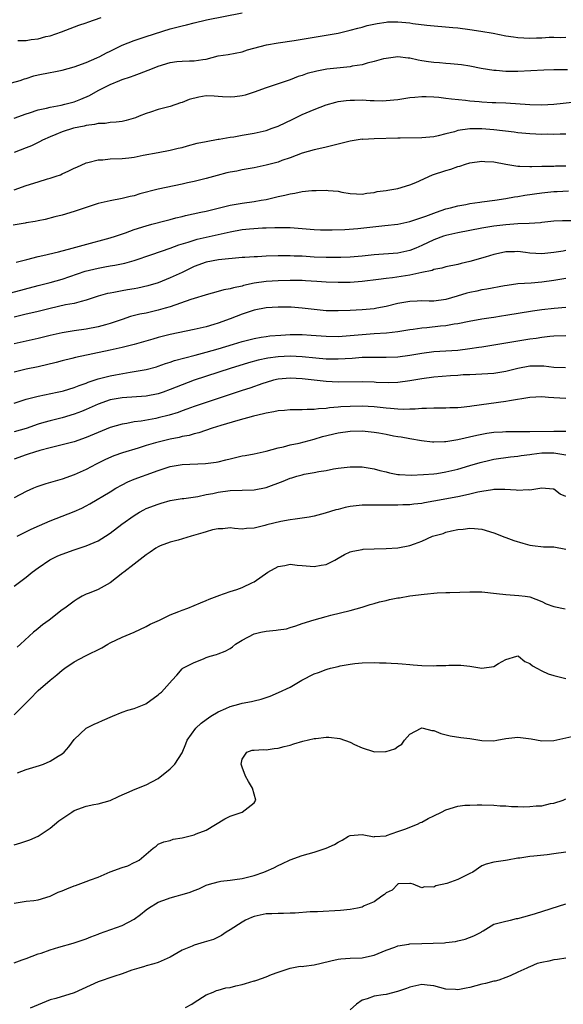
# Model space of a CAD drawing. Units: inches. Extents: x 2658000 to 2661000, y 1557000 to 1560000.
# Drawn here: x 2658342 to 2658433, y 1557103 to 1557267 of the extents above; entities that cross this region are included whole.
import ezdxf

# ---------------------------------------------------------------- set-up
doc = ezdxf.new("R2010")
doc.units = ezdxf.units.IN
doc.header["$MEASUREMENT"] = 0
doc.layers.add('LD26581557_2ft', color=33, linetype='Continuous')

msp = doc.modelspace()

# ---------------------------------------------------------------- linework, layer by layer
at = {"layer": 'LD26581557_2ft'}
for points, elevation in [([(2658340.57, 1557256.57), (2658342.02, 1557257), (2658342.75, 1557257.25), (2658343, 1557257.3), (2658344.27, 1557257.73), (2658345, 1557257.91), (2658347, 1557258.33), (2658347.59, 1557258.41), (2658349, 1557258.69), (2658351, 1557259.24), (2658353, 1557260), (2658354.76, 1557260.76), (2658355.26, 1557261), (2658356.4, 1557261.6), (2658357, 1557261.87), (2658359, 1557262.84), (2658361, 1557263.65), (2658363, 1557264.31), (2658367, 1557265.56), (2658369, 1557266.11), (2658369.73, 1557266.27), (2658371, 1557266.61), (2658373.08, 1557267.08), (2658379, 1557268.27)], 8290), ([(2658341.62, 1557263.62), (2658343, 1557263.65), (2658343.82, 1557263.82), (2658345, 1557263.94), (2658346.29, 1557264.29), (2658347, 1557264.44), (2658348.92, 1557265.08), (2658351.81, 1557266.19), (2658353, 1557266.59), (2658353.29, 1557266.71), (2658355.5, 1557267.5)], 8288), ([(2658341, 1557250.67), (2658343, 1557251.39), (2658343.57, 1557251.57), (2658345, 1557252.08), (2658346.37, 1557252.37), (2658347, 1557252.55), (2658348.86, 1557252.86), (2658349.45, 1557253), (2658351, 1557253.42), (2658352.14, 1557253.86), (2658353.54, 1557254.46), (2658355, 1557255.28), (2658357, 1557256.33), (2658358.63, 1557257), (2658359, 1557257.15), (2658360.42, 1557257.58), (2658361, 1557257.81), (2658361.88, 1557258.12), (2658363.32, 1557258.68), (2658364.05, 1557259), (2658365, 1557259.37), (2658367, 1557259.98), (2658368.13, 1557260.13), (2658369, 1557260.2), (2658370.24, 1557260.24), (2658371, 1557260.23), (2658372.48, 1557260.48), (2658373, 1557260.55), (2658375, 1557261.06), (2658376.67, 1557261.33), (2658379, 1557261.76), (2658379.93, 1557262.07), (2658383.07, 1557262.93), (2658385, 1557263.25), (2658387.66, 1557263.66), (2658391, 1557264.22), (2658393, 1557264.52), (2658395, 1557264.86), (2658397, 1557265.34), (2658398.29, 1557265.71), (2658399, 1557265.88), (2658399.86, 1557266.14), (2658401.51, 1557266.49), (2658403, 1557266.71), (2658403.27, 1557266.73), (2658405, 1557266.78), (2658407, 1557266.59), (2658407.5, 1557266.5), (2658409.8, 1557266.2), (2658414.17, 1557265.83), (2658415, 1557265.74), (2658417, 1557265.49), (2658418.79, 1557265.21), (2658420.85, 1557264.85), (2658423, 1557264.43), (2658424.24, 1557264.25), (2658425, 1557264.14), (2658427, 1557264.05), (2658428.11, 1557264.11), (2658429, 1557264.11), (2658430.18, 1557264.18), (2658431, 1557264.2), (2658432.16, 1557264.16), (2658433, 1557264.17)], 8292), ([(2658433.26, 1557258.74), (2658431, 1557258.74), (2658429.29, 1557258.71), (2658425, 1557258.5), (2658423.5, 1557258.5), (2658423, 1557258.49), (2658421.36, 1557258.64), (2658421, 1557258.63), (2658418.89, 1557259), (2658417, 1557259.38), (2658415.59, 1557259.59), (2658413.77, 1557259.77), (2658413, 1557259.8), (2658411.9, 1557259.9), (2658411, 1557259.96), (2658410.07, 1557260.07), (2658409, 1557260.26), (2658408.34, 1557260.34), (2658407, 1557260.71), (2658406.71, 1557260.71), (2658405, 1557260.93), (2658403, 1557260.66), (2658402.56, 1557260.56), (2658401, 1557260.13), (2658399.87, 1557259.87), (2658399, 1557259.61), (2658397.34, 1557259.34), (2658397, 1557259.26), (2658393.15, 1557258.85), (2658391.45, 1557258.55), (2658389.88, 1557258.12), (2658389, 1557257.79), (2658388.38, 1557257.62), (2658387, 1557257.09), (2658385, 1557256.43), (2658383, 1557255.74), (2658381, 1557255.02), (2658379.49, 1557254.51), (2658379, 1557254.41), (2658377.77, 1557254.23), (2658377, 1557254.17), (2658375.75, 1557254.25), (2658375, 1557254.32), (2658374.36, 1557254.36), (2658373, 1557254.41), (2658371.79, 1557254.21), (2658370.17, 1557253.83), (2658369, 1557253.31), (2658368.75, 1557253.25), (2658367, 1557252.64), (2658365, 1557252.13), (2658363.71, 1557251.71), (2658363, 1557251.46), (2658361.87, 1557251), (2658361.24, 1557250.76), (2658359.68, 1557250.32), (2658359, 1557250.15), (2658358, 1557250), (2658357, 1557249.95), (2658356.2, 1557249.8), (2658355, 1557249.78), (2658354.39, 1557249.61), (2658353, 1557249.45), (2658352.65, 1557249.35), (2658350.9, 1557249), (2658349, 1557248.4), (2658347.97, 1557247.97), (2658347, 1557247.59), (2658345.71, 1557247), (2658345.25, 1557246.75), (2658343.9, 1557246.1), (2658343, 1557245.72), (2658341, 1557244.95)], 8294), ([(2658341, 1557238.73), (2658343, 1557239.48), (2658345, 1557240.1), (2658346.56, 1557240.56), (2658347, 1557240.67), (2658347.99, 1557241), (2658348.73, 1557241.27), (2658349, 1557241.41), (2658350.11, 1557241.89), (2658351, 1557242.34), (2658351.45, 1557242.55), (2658353, 1557243.23), (2658353.29, 1557243.29), (2658355, 1557243.76), (2658355.77, 1557243.77), (2658357, 1557243.91), (2658359, 1557243.95), (2658360.1, 1557244.1), (2658361, 1557244.18), (2658362.52, 1557244.52), (2658365, 1557244.99), (2658367, 1557245.34), (2658368.32, 1557245.68), (2658369, 1557245.83), (2658369.9, 1557246.1), (2658371.5, 1557246.5), (2658373, 1557246.81), (2658375, 1557247.17), (2658375.18, 1557247.18), (2658377, 1557247.52), (2658377.6, 1557247.6), (2658379, 1557247.88), (2658380.04, 1557248.04), (2658381, 1557248.21), (2658383, 1557248.65), (2658384.03, 1557249), (2658385, 1557249.37), (2658387.46, 1557250.54), (2658389, 1557251.3), (2658391, 1557252.15), (2658393, 1557252.92), (2658394.62, 1557253.38), (2658395, 1557253.46), (2658396.36, 1557253.64), (2658397, 1557253.69), (2658397.72, 1557253.72), (2658399, 1557253.73), (2658400.36, 1557253.64), (2658401, 1557253.65), (2658402.39, 1557253.61), (2658403, 1557253.62), (2658405, 1557253.82), (2658405.95, 1557253.95), (2658407, 1557254.12), (2658407.79, 1557254.21), (2658409, 1557254.29), (2658409.71, 1557254.29), (2658411, 1557254.23), (2658411.83, 1557254.17), (2658413, 1557254.04), (2658413.9, 1557253.9), (2658416.28, 1557253.72), (2658417, 1557253.61), (2658418.52, 1557253.48), (2658419, 1557253.43), (2658420.68, 1557253.32), (2658421.31, 1557253.31), (2658423, 1557253.23), (2658427, 1557252.97), (2658429, 1557252.94), (2658431, 1557253.05), (2658434.6, 1557253.4)], 8296), ([(2658433, 1557248), (2658432.02, 1557248.02), (2658431, 1557247.96), (2658430, 1557248), (2658429, 1557247.98), (2658427, 1557248.07), (2658425, 1557248.26), (2658424.36, 1557248.36), (2658421, 1557248.76), (2658419, 1557248.94), (2658417, 1557248.92), (2658415, 1557248.61), (2658414.41, 1557248.41), (2658413, 1557248.06), (2658411.72, 1557247.72), (2658411, 1557247.59), (2658409, 1557247.41), (2658405.38, 1557247.38), (2658405, 1557247.35), (2658401, 1557247.26), (2658399.16, 1557247.16), (2658399, 1557247.17), (2658397, 1557246.88), (2658395, 1557246.36), (2658393.93, 1557246.07), (2658393, 1557245.86), (2658392.32, 1557245.68), (2658391, 1557245.4), (2658389, 1557244.83), (2658387, 1557244.1), (2658385.62, 1557243.62), (2658385, 1557243.38), (2658383, 1557242.83), (2658381, 1557242.42), (2658379, 1557242.06), (2658378.12, 1557241.88), (2658377, 1557241.68), (2658376.44, 1557241.56), (2658374.84, 1557241.16), (2658373, 1557240.65), (2658371, 1557240.15), (2658369.91, 1557239.91), (2658369, 1557239.68), (2658365, 1557238.83), (2658361.95, 1557238.05), (2658361, 1557237.74), (2658360.36, 1557237.64), (2658359, 1557237.28), (2658357, 1557236.92), (2658355, 1557236.45), (2658353, 1557235.81), (2658351, 1557235.14), (2658349, 1557234.54), (2658347.78, 1557234.22), (2658346.18, 1557233.82), (2658345, 1557233.59), (2658344.53, 1557233.47), (2658343, 1557233.22), (2658342.83, 1557233.17), (2658340.86, 1557232.86)], 8298), ([(2658341.32, 1557226.68), (2658343.13, 1557227.13), (2658345, 1557227.63), (2658345.78, 1557227.78), (2658348.4, 1557228.4), (2658350.69, 1557229), (2658352.48, 1557229.52), (2658357, 1557230.72), (2658357.89, 1557231), (2658359.59, 1557231.59), (2658361, 1557232.14), (2658363, 1557232.76), (2658363.96, 1557233), (2658366.35, 1557233.65), (2658367, 1557233.79), (2658367.93, 1557234.07), (2658369, 1557234.3), (2658369.55, 1557234.45), (2658372.13, 1557235), (2658373, 1557235.2), (2658377, 1557236.17), (2658379, 1557236.5), (2658381, 1557236.78), (2658382.2, 1557237), (2658383, 1557237.16), (2658385, 1557237.62), (2658386.14, 1557237.86), (2658387, 1557238.08), (2658387.82, 1557238.18), (2658389, 1557238.44), (2658390.66, 1557238.66), (2658391, 1557238.66), (2658391.37, 1557238.63), (2658393, 1557238.71), (2658393.36, 1557238.64), (2658395, 1557238.5), (2658395.63, 1557238.37), (2658397, 1557238.14), (2658398.07, 1557238.07), (2658399, 1557238.04), (2658399.8, 1557238.2), (2658401, 1557238.31), (2658401.55, 1557238.45), (2658403, 1557238.64), (2658403.29, 1557238.71), (2658405, 1557238.97), (2658407, 1557239.6), (2658407.99, 1557239.99), (2658410.77, 1557241.23), (2658413, 1557241.98), (2658413.81, 1557242.19), (2658415, 1557242.64), (2658415.31, 1557242.69), (2658416.25, 1557243), (2658417, 1557243.22), (2658419, 1557243.51), (2658419.49, 1557243.49), (2658421, 1557243.4), (2658423, 1557243), (2658425, 1557242.69), (2658425.29, 1557242.71), (2658427, 1557242.62), (2658427.34, 1557242.66), (2658429, 1557242.67), (2658429.31, 1557242.69), (2658431, 1557242.7), (2658431.28, 1557242.72), (2658433, 1557242.75)], 8300), ([(2658340.44, 1557221.56), (2658345, 1557222.77), (2658347, 1557223.28), (2658349, 1557223.83), (2658352.83, 1557225.17), (2658355, 1557225.7), (2658356.11, 1557225.89), (2658357, 1557226.07), (2658357.81, 1557226.19), (2658359.46, 1557226.54), (2658361.01, 1557226.99), (2658363.95, 1557227.95), (2658367, 1557229.02), (2658368.44, 1557229.56), (2658370.03, 1557230.03), (2658371, 1557230.36), (2658371.5, 1557230.5), (2658373, 1557230.86), (2658377, 1557231.77), (2658379, 1557232.11), (2658380.26, 1557232.26), (2658382.41, 1557232.41), (2658383, 1557232.41), (2658384.48, 1557232.48), (2658386.47, 1557232.47), (2658387, 1557232.44), (2658388.34, 1557232.34), (2658391, 1557232.11), (2658392.07, 1557232.07), (2658393, 1557232.05), (2658394.05, 1557232.05), (2658396.14, 1557232.14), (2658398.31, 1557232.31), (2658402.82, 1557232.82), (2658404.96, 1557233.04), (2658407, 1557233.44), (2658408.15, 1557233.85), (2658409, 1557234.11), (2658409.63, 1557234.37), (2658411, 1557234.87), (2658411.42, 1557235), (2658413, 1557235.58), (2658413.75, 1557235.75), (2658415, 1557236.06), (2658416.29, 1557236.29), (2658417, 1557236.44), (2658418.67, 1557236.67), (2658419, 1557236.74), (2658421.14, 1557237), (2658423, 1557237.29), (2658424.45, 1557237.55), (2658425, 1557237.62), (2658426.17, 1557237.83), (2658429, 1557238.25), (2658431, 1557238.45), (2658431.54, 1557238.46), (2658433.42, 1557238.58)], 8302), ([(2658434.44, 1557233.56), (2658432.42, 1557233.58), (2658431, 1557233.51), (2658429, 1557233.3), (2658428.74, 1557233.26), (2658426.87, 1557233.13), (2658425, 1557233.07), (2658423, 1557232.93), (2658421, 1557232.69), (2658419, 1557232.34), (2658415, 1557231.58), (2658413, 1557231.14), (2658412.6, 1557231), (2658411, 1557230.4), (2658409, 1557229.45), (2658407.95, 1557229), (2658407, 1557228.62), (2658405, 1557228.21), (2658401, 1557227.93), (2658399, 1557227.71), (2658397, 1557227.52), (2658395.47, 1557227.47), (2658395, 1557227.44), (2658393.46, 1557227.46), (2658393, 1557227.45), (2658391, 1557227.54), (2658389, 1557227.67), (2658387.71, 1557227.71), (2658387, 1557227.75), (2658385.74, 1557227.74), (2658385, 1557227.74), (2658383, 1557227.67), (2658381.59, 1557227.59), (2658381, 1557227.58), (2658379.47, 1557227.47), (2658379, 1557227.45), (2658375.09, 1557227.09), (2658373, 1557226.7), (2658371, 1557225.95), (2658369, 1557224.98), (2658367, 1557224.06), (2658365, 1557223.26), (2658363.28, 1557222.72), (2658361.64, 1557222.36), (2658361, 1557222.25), (2658359.91, 1557222.09), (2658359, 1557221.93), (2658357.63, 1557221.63), (2658357, 1557221.53), (2658356.56, 1557221.44), (2658354.99, 1557220.99), (2658353, 1557220.33), (2658352.15, 1557220.15), (2658351, 1557219.8), (2658349.55, 1557219.55), (2658347.02, 1557218.98), (2658345, 1557218.48), (2658343.8, 1557218.2), (2658343, 1557218.04), (2658341, 1557217.52)], 8304), ([(2658433, 1557228.61), (2658432.52, 1557228.52), (2658431, 1557228.31), (2658429, 1557228.09), (2658427, 1557228.2), (2658426.28, 1557228.28), (2658425, 1557228.46), (2658424.42, 1557228.42), (2658423, 1557228.43), (2658422.24, 1557228.24), (2658421, 1557227.99), (2658419.53, 1557227.53), (2658417, 1557226.78), (2658415.54, 1557226.46), (2658415, 1557226.32), (2658413, 1557225.9), (2658412.32, 1557225.68), (2658411, 1557225.44), (2658410.69, 1557225.31), (2658408.96, 1557224.96), (2658407, 1557224.53), (2658404.08, 1557224.08), (2658403, 1557223.96), (2658401.77, 1557223.77), (2658399, 1557223.44), (2658397, 1557223.3), (2658395, 1557223.27), (2658393, 1557223.36), (2658391.48, 1557223.48), (2658389.58, 1557223.58), (2658389, 1557223.61), (2658387, 1557223.62), (2658385, 1557223.58), (2658383, 1557223.46), (2658381, 1557223.17), (2658379.22, 1557222.78), (2658379, 1557222.71), (2658377.57, 1557222.43), (2658377, 1557222.24), (2658375.94, 1557222.06), (2658375, 1557221.77), (2658373, 1557221.24), (2658372.83, 1557221.17), (2658371, 1557220.64), (2658370.47, 1557220.47), (2658367, 1557219.24), (2658366.19, 1557219), (2658365, 1557218.66), (2658363, 1557218.21), (2658361.98, 1557218.02), (2658360.4, 1557217.6), (2658359, 1557217.14), (2658357, 1557216.45), (2658356.25, 1557216.25), (2658355, 1557215.88), (2658353, 1557215.49), (2658351, 1557215.24), (2658349, 1557214.93), (2658347, 1557214.47), (2658345, 1557213.98), (2658343, 1557213.53), (2658341, 1557213.06)], 8306), ([(2658433, 1557223.98), (2658431, 1557223.62), (2658429, 1557223.34), (2658427.21, 1557223.21), (2658425, 1557223.08), (2658423.18, 1557222.82), (2658422.75, 1557222.75), (2658419.82, 1557222.18), (2658419, 1557222.06), (2658418.13, 1557221.87), (2658417, 1557221.64), (2658416.49, 1557221.51), (2658414.89, 1557221), (2658413, 1557220.46), (2658411, 1557220.21), (2658410.2, 1557220.2), (2658409, 1557220.23), (2658408.18, 1557220.18), (2658407, 1557220.15), (2658405.95, 1557219.95), (2658405, 1557219.79), (2658403, 1557219.3), (2658401.49, 1557219), (2658401, 1557218.92), (2658399, 1557218.73), (2658397, 1557218.62), (2658395, 1557218.55), (2658393, 1557218.59), (2658391, 1557218.77), (2658389, 1557219.01), (2658387.16, 1557219.16), (2658385, 1557219.18), (2658383, 1557219.05), (2658381, 1557218.68), (2658379, 1557218.03), (2658377, 1557217.23), (2658375, 1557216.5), (2658374.28, 1557216.28), (2658373, 1557215.93), (2658371, 1557215.45), (2658367, 1557214.63), (2658365, 1557214.11), (2658364.13, 1557213.87), (2658362.59, 1557213.41), (2658361, 1557212.96), (2658359, 1557212.48), (2658357, 1557212.03), (2658351.23, 1557210.77), (2658350.61, 1557210.61), (2658349, 1557210.24), (2658348.02, 1557209.98), (2658345, 1557209.24), (2658343, 1557208.82), (2658341, 1557208.36)], 8308), ([(2658341, 1557203.16), (2658343, 1557203.82), (2658344.11, 1557204.11), (2658345, 1557204.37), (2658348.19, 1557205), (2658349, 1557205.17), (2658349.23, 1557205.23), (2658351, 1557205.78), (2658351.86, 1557206.14), (2658353, 1557206.53), (2658353.34, 1557206.66), (2658355, 1557207.21), (2658357, 1557207.73), (2658357.92, 1557207.92), (2658360.37, 1557208.37), (2658361, 1557208.45), (2658363, 1557208.81), (2658364.74, 1557209.26), (2658365, 1557209.34), (2658366.23, 1557209.77), (2658367, 1557210.01), (2658367.72, 1557210.28), (2658371.16, 1557211.16), (2658373, 1557211.66), (2658375, 1557212.24), (2658377.55, 1557213), (2658379, 1557213.46), (2658381, 1557213.98), (2658382.16, 1557214.16), (2658383, 1557214.32), (2658383.61, 1557214.39), (2658385.46, 1557214.54), (2658387, 1557214.62), (2658389, 1557214.61), (2658390.52, 1557214.52), (2658393, 1557214.33), (2658395, 1557214.31), (2658397, 1557214.45), (2658399, 1557214.65), (2658401, 1557214.8), (2658403.08, 1557214.92), (2658405, 1557215.11), (2658407, 1557215.44), (2658407.51, 1557215.51), (2658409, 1557215.75), (2658409.81, 1557215.81), (2658412.06, 1557216.06), (2658413, 1557216.13), (2658414.38, 1557216.38), (2658415, 1557216.45), (2658416.86, 1557216.86), (2658419, 1557217.25), (2658420.52, 1557217.48), (2658421, 1557217.54), (2658422.26, 1557217.74), (2658423, 1557217.85), (2658427.42, 1557218.58), (2658429, 1557218.82), (2658431.04, 1557219.04), (2658433, 1557219.2)], 8310), ([(2658433, 1557214.38), (2658431, 1557214.34), (2658430.29, 1557214.29), (2658429, 1557214.13), (2658428.04, 1557213.96), (2658427, 1557213.84), (2658425, 1557213.54), (2658419, 1557212.54), (2658418.47, 1557212.47), (2658417, 1557212.23), (2658415, 1557211.96), (2658413, 1557211.82), (2658411, 1557211.72), (2658409, 1557211.48), (2658407, 1557211.11), (2658405, 1557210.84), (2658403, 1557210.77), (2658401, 1557210.81), (2658399, 1557210.77), (2658397.37, 1557210.63), (2658395, 1557210.49), (2658393, 1557210.53), (2658391.32, 1557210.68), (2658389, 1557210.92), (2658387, 1557211.03), (2658385, 1557210.93), (2658383.32, 1557210.68), (2658381.68, 1557210.32), (2658380.1, 1557209.9), (2658377, 1557208.98), (2658371, 1557207.01), (2658369, 1557206.26), (2658367, 1557205.43), (2658365.85, 1557205), (2658365, 1557204.71), (2658363, 1557204.32), (2658359, 1557204.07), (2658357, 1557203.71), (2658355, 1557203.02), (2658353, 1557202.12), (2658352.21, 1557201.79), (2658351, 1557201.33), (2658349, 1557200.75), (2658347, 1557200.26), (2658345.94, 1557199.94), (2658345, 1557199.67), (2658343, 1557198.98), (2658341, 1557198.41)], 8312), ([(2658432.95, 1557209.05), (2658431, 1557209.15), (2658429.33, 1557209.33), (2658429, 1557209.34), (2658428.67, 1557209.33), (2658427, 1557209.32), (2658425, 1557208.95), (2658423, 1557208.47), (2658421, 1557208.15), (2658419, 1557208), (2658417, 1557207.92), (2658415.88, 1557207.88), (2658415, 1557207.81), (2658413.76, 1557207.76), (2658411, 1557207.53), (2658409, 1557207.25), (2658407, 1557206.88), (2658405, 1557206.62), (2658403.43, 1557206.57), (2658401.36, 1557206.64), (2658401, 1557206.66), (2658399, 1557206.74), (2658395, 1557206.7), (2658393, 1557206.78), (2658389, 1557207.21), (2658387, 1557207.34), (2658385, 1557207.18), (2658384.26, 1557207), (2658383, 1557206.63), (2658382.46, 1557206.46), (2658380.3, 1557205.7), (2658379, 1557205.3), (2658377, 1557204.65), (2658373, 1557203.31), (2658371, 1557202.63), (2658369.81, 1557202.19), (2658369, 1557201.91), (2658368.35, 1557201.65), (2658366.83, 1557201.17), (2658365, 1557200.71), (2658364.63, 1557200.63), (2658362.2, 1557200.2), (2658361, 1557200.06), (2658359.8, 1557199.8), (2658359, 1557199.69), (2658357, 1557199.1), (2658355, 1557198.31), (2658353, 1557197.45), (2658351, 1557196.72), (2658349, 1557196.21), (2658347, 1557195.74), (2658345.26, 1557195.26), (2658344.39, 1557195), (2658343.35, 1557194.65), (2658343, 1557194.55), (2658341, 1557193.85)], 8314), ([(2658433, 1557203.94), (2658431, 1557204.07), (2658430.11, 1557204.11), (2658429, 1557204.22), (2658427, 1557204.13), (2658423.58, 1557203.58), (2658423, 1557203.46), (2658417.33, 1557202.67), (2658417, 1557202.61), (2658415.52, 1557202.48), (2658415, 1557202.38), (2658413.62, 1557202.38), (2658413, 1557202.32), (2658411, 1557202.37), (2658409.73, 1557202.27), (2658409, 1557202.31), (2658407.84, 1557202.16), (2658407, 1557202.18), (2658405.87, 1557202.13), (2658405, 1557202.17), (2658403.73, 1557202.27), (2658403, 1557202.34), (2658401, 1557202.58), (2658399, 1557202.7), (2658397, 1557202.64), (2658395.46, 1557202.54), (2658395, 1557202.49), (2658393.6, 1557202.4), (2658393, 1557202.3), (2658391.75, 1557202.25), (2658391, 1557202.13), (2658389.87, 1557202.13), (2658389, 1557202.05), (2658387, 1557202.04), (2658386.06, 1557201.94), (2658385, 1557201.89), (2658384.28, 1557201.72), (2658383, 1557201.51), (2658382.6, 1557201.4), (2658380.92, 1557201), (2658378.29, 1557200.29), (2658375.45, 1557199.45), (2658374.02, 1557199), (2658371.77, 1557198.23), (2658371, 1557198.07), (2658370.19, 1557197.81), (2658369, 1557197.6), (2658368.53, 1557197.47), (2658367, 1557197.17), (2658365, 1557196.69), (2658364.54, 1557196.54), (2658363, 1557196.1), (2658361.7, 1557195.7), (2658359.09, 1557194.91), (2658357.62, 1557194.38), (2658356.24, 1557193.76), (2658354.7, 1557193), (2658353, 1557192.12), (2658351, 1557191.23), (2658349, 1557190.52), (2658346.27, 1557189.73), (2658344.77, 1557189.23), (2658344.2, 1557189), (2658343, 1557188.46), (2658341, 1557187.41)], 8316), ([(2658341.49, 1557181), (2658343.84, 1557182.16), (2658345.22, 1557182.78), (2658347, 1557183.55), (2658349, 1557184.36), (2658351, 1557185.12), (2658352.3, 1557185.7), (2658353, 1557186.05), (2658353.62, 1557186.38), (2658357, 1557188.4), (2658357.97, 1557189), (2658359, 1557189.58), (2658359.95, 1557190.05), (2658361, 1557190.49), (2658362.38, 1557191), (2658363, 1557191.21), (2658365, 1557191.96), (2658367, 1557192.63), (2658369, 1557192.96), (2658372.9, 1557193.1), (2658374.66, 1557193.34), (2658375, 1557193.41), (2658376.29, 1557193.71), (2658377, 1557193.92), (2658377.89, 1557194.11), (2658379, 1557194.4), (2658379.52, 1557194.47), (2658381, 1557194.73), (2658383, 1557195.15), (2658385, 1557195.75), (2658385.91, 1557195.91), (2658387, 1557196.23), (2658388.5, 1557196.5), (2658391, 1557197.16), (2658392.4, 1557197.6), (2658395, 1557198.23), (2658397, 1557198.51), (2658399, 1557198.54), (2658401, 1557198.36), (2658401.79, 1557198.21), (2658403, 1557198.01), (2658404.26, 1557197.74), (2658405, 1557197.61), (2658405.54, 1557197.54), (2658407, 1557197.26), (2658408.94, 1557196.94), (2658410.73, 1557196.73), (2658411, 1557196.72), (2658412.76, 1557196.76), (2658413, 1557196.77), (2658415, 1557197.1), (2658418.14, 1557197.86), (2658419.82, 1557198.18), (2658421, 1557198.34), (2658422.41, 1557198.41), (2658423, 1557198.45), (2658427, 1557198.43), (2658431, 1557198.53), (2658431.49, 1557198.51), (2658433, 1557198.53)], 8318), ([(2658341, 1557172.68), (2658343, 1557174.16), (2658344.01, 1557175), (2658345, 1557175.73), (2658346.94, 1557177.06), (2658348.29, 1557177.71), (2658349, 1557178.03), (2658351, 1557178.73), (2658353, 1557179.37), (2658353.67, 1557179.67), (2658355, 1557180.24), (2658356.21, 1557181), (2658357, 1557181.52), (2658358.94, 1557183), (2658361, 1557184.47), (2658361.88, 1557185), (2658362.6, 1557185.4), (2658363, 1557185.59), (2658365, 1557186.36), (2658365.52, 1557186.48), (2658367, 1557186.94), (2658369, 1557187.27), (2658369.3, 1557187.3), (2658371.62, 1557187.62), (2658373, 1557187.93), (2658374.14, 1557188.14), (2658375, 1557188.35), (2658377, 1557188.6), (2658381, 1557188.75), (2658383, 1557189.12), (2658385.85, 1557190.15), (2658387, 1557190.65), (2658387.28, 1557190.72), (2658388.14, 1557191), (2658389, 1557191.25), (2658389.33, 1557191.33), (2658391, 1557191.61), (2658391.79, 1557191.79), (2658393, 1557191.97), (2658394.22, 1557192.22), (2658395, 1557192.35), (2658397, 1557192.56), (2658399, 1557192.57), (2658400.35, 1557192.35), (2658401, 1557192.25), (2658401.95, 1557191.95), (2658403, 1557191.71), (2658403.56, 1557191.56), (2658405, 1557191.3), (2658405.27, 1557191.27), (2658407.18, 1557191.18), (2658409.26, 1557191.26), (2658411, 1557191.42), (2658411.48, 1557191.48), (2658413, 1557191.72), (2658415, 1557192.17), (2658417, 1557192.76), (2658418.71, 1557193.29), (2658420.32, 1557193.68), (2658421, 1557193.83), (2658423.77, 1557194.23), (2658425, 1557194.35), (2658425.53, 1557194.47), (2658427, 1557194.64), (2658427.3, 1557194.7), (2658429, 1557194.9), (2658431, 1557194.92), (2658433, 1557194.56)], 8320), ([(2658433, 1557187.6), (2658432.02, 1557188.02), (2658431, 1557188.82), (2658430.86, 1557188.86), (2658429, 1557189.03), (2658427, 1557188.67), (2658426.72, 1557188.72), (2658425, 1557188.63), (2658424.69, 1557188.69), (2658422.79, 1557188.79), (2658421, 1557188.77), (2658420.75, 1557188.75), (2658419, 1557188.45), (2658418.32, 1557188.32), (2658417, 1557187.98), (2658415.73, 1557187.73), (2658415, 1557187.55), (2658411, 1557186.83), (2658409.43, 1557186.57), (2658409, 1557186.47), (2658407.66, 1557186.34), (2658407, 1557186.23), (2658405.79, 1557186.21), (2658405, 1557186.15), (2658403.82, 1557186.18), (2658403, 1557186.15), (2658401.81, 1557186.19), (2658399, 1557186.18), (2658397, 1557185.95), (2658396.21, 1557185.79), (2658395, 1557185.47), (2658394.61, 1557185.39), (2658392.83, 1557184.83), (2658391, 1557184.36), (2658390.2, 1557184.2), (2658389, 1557184), (2658387.86, 1557183.86), (2658387, 1557183.72), (2658385.45, 1557183.45), (2658383.11, 1557182.89), (2658382.79, 1557182.79), (2658381, 1557182.33), (2658379.72, 1557182.28), (2658379, 1557182.19), (2658377.72, 1557182.28), (2658377, 1557182.38), (2658375.78, 1557182.22), (2658375, 1557182.25), (2658374.06, 1557182.06), (2658373, 1557181.74), (2658372.45, 1557181.55), (2658370.53, 1557181), (2658368.32, 1557180.33), (2658367, 1557180), (2658365.37, 1557179.37), (2658365, 1557179.25), (2658364.62, 1557179), (2658363.67, 1557178.33), (2658363, 1557177.88), (2658362.51, 1557177.49), (2658361, 1557176.34), (2658359.27, 1557175), (2658359.13, 1557174.87), (2658357, 1557173.25), (2658355, 1557172.13), (2658353.52, 1557171.52), (2658353, 1557171.32), (2658352.36, 1557171), (2658351.49, 1557170.51), (2658351, 1557170.19), (2658349.46, 1557169), (2658349, 1557168.7), (2658346.81, 1557167), (2658345.75, 1557166.25), (2658345, 1557165.6), (2658344.65, 1557165.35), (2658344.24, 1557165), (2658342.07, 1557163), (2658341.5, 1557162.5)], 8322), ([(2658341, 1557151.2), (2658342.78, 1557153), (2658343.9, 1557154.1), (2658344.74, 1557155), (2658345, 1557155.25), (2658347, 1557157.02), (2658348.1, 1557157.9), (2658349, 1557158.66), (2658349.47, 1557159), (2658351, 1557160.06), (2658352.92, 1557161.08), (2658355.6, 1557162.4), (2658356.62, 1557163), (2658357, 1557163.2), (2658359, 1557164.18), (2658360.99, 1557165.01), (2658363, 1557165.92), (2658363.69, 1557166.31), (2658365.25, 1557167), (2658367, 1557167.9), (2658368.44, 1557168.44), (2658369, 1557168.68), (2658369.97, 1557169), (2658371, 1557169.42), (2658372.08, 1557169.91), (2658373, 1557170.27), (2658373.49, 1557170.51), (2658374.83, 1557171), (2658375, 1557171.08), (2658375.1, 1557171.1), (2658377, 1557171.79), (2658378.13, 1557172.13), (2658379, 1557172.43), (2658380.74, 1557173.26), (2658381, 1557173.39), (2658383.28, 1557175), (2658385, 1557175.93), (2658386.12, 1557176.12), (2658387, 1557176.34), (2658388.18, 1557176.18), (2658389, 1557176.14), (2658391, 1557175.94), (2658392.18, 1557176.18), (2658393, 1557176.3), (2658394.47, 1557177), (2658395, 1557177.33), (2658396.07, 1557177.93), (2658397, 1557178.37), (2658397.49, 1557178.51), (2658399, 1557178.8), (2658399.18, 1557178.82), (2658401, 1557178.92), (2658403.05, 1557178.95), (2658405, 1557179.04), (2658407, 1557179.43), (2658407.73, 1557179.73), (2658409, 1557180.16), (2658410.78, 1557181), (2658411, 1557181.08), (2658412.53, 1557181.47), (2658413, 1557181.65), (2658413.91, 1557181.91), (2658415, 1557182.11), (2658415.84, 1557182.16), (2658417, 1557182.35), (2658417.73, 1557182.27), (2658419, 1557182.17), (2658421, 1557181.56), (2658422.82, 1557180.82), (2658423, 1557180.77), (2658424.29, 1557180.29), (2658425.83, 1557179.83), (2658427, 1557179.53), (2658427.45, 1557179.45), (2658429.24, 1557179.23), (2658431, 1557179.2), (2658433, 1557178.85)], 8324), ([(2658341.56, 1557141.56), (2658343, 1557142.09), (2658345.24, 1557142.76), (2658345.91, 1557143), (2658347, 1557143.47), (2658348.34, 1557144.34), (2658349, 1557144.74), (2658349.31, 1557145), (2658350.09, 1557145.91), (2658351, 1557147.12), (2658353, 1557149.01), (2658354.34, 1557149.66), (2658355, 1557149.94), (2658355.72, 1557150.28), (2658357.37, 1557151), (2658359, 1557151.64), (2658359.98, 1557151.98), (2658361, 1557152.29), (2658362.96, 1557153.04), (2658365, 1557154.53), (2658365.23, 1557154.77), (2658365.57, 1557155), (2658367.33, 1557157), (2658368.15, 1557157.85), (2658369, 1557158.87), (2658369.15, 1557159), (2658371, 1557159.96), (2658372.56, 1557160.56), (2658373, 1557160.75), (2658373.68, 1557161), (2658374.72, 1557161.28), (2658375, 1557161.37), (2658376.17, 1557161.83), (2658377, 1557162.3), (2658377.43, 1557162.57), (2658377.91, 1557163), (2658379, 1557163.67), (2658381, 1557164.72), (2658382.13, 1557165), (2658383, 1557165.18), (2658384.69, 1557165.31), (2658385, 1557165.39), (2658386.42, 1557165.58), (2658387, 1557165.77), (2658387.96, 1557166.04), (2658389, 1557166.42), (2658391, 1557167.07), (2658393, 1557167.63), (2658393.82, 1557167.82), (2658397, 1557168.63), (2658399, 1557169.18), (2658400.36, 1557169.64), (2658401, 1557169.77), (2658401.92, 1557170.08), (2658403, 1557170.29), (2658403.57, 1557170.43), (2658405, 1557170.72), (2658405.25, 1557170.75), (2658407, 1557171.08), (2658409.35, 1557171.35), (2658411.53, 1557171.53), (2658413, 1557171.59), (2658413.63, 1557171.63), (2658417, 1557171.74), (2658419, 1557171.72), (2658421.45, 1557171.45), (2658423, 1557171.26), (2658425.14, 1557171.14), (2658426.18, 1557171), (2658427, 1557170.87), (2658429, 1557170.09), (2658429.73, 1557169.73), (2658431, 1557169.29), (2658432.87, 1557168.87)], 8326), ([(2658341, 1557129.52), (2658342.12, 1557129.88), (2658343.62, 1557130.38), (2658345.01, 1557130.99), (2658347, 1557132.31), (2658348.46, 1557133.54), (2658350.6, 1557135), (2658351, 1557135.25), (2658353, 1557135.99), (2658354.27, 1557136.27), (2658355, 1557136.37), (2658357, 1557136.95), (2658358.42, 1557137.58), (2658359, 1557137.87), (2658359.78, 1557138.22), (2658361.18, 1557138.82), (2658363, 1557139.54), (2658365, 1557140.62), (2658367, 1557142.21), (2658367.78, 1557143), (2658369, 1557144.88), (2658369.64, 1557146.36), (2658369.87, 1557147), (2658371.3, 1557149), (2658372.18, 1557149.82), (2658373, 1557150.42), (2658373.79, 1557151), (2658375, 1557151.73), (2658376.29, 1557152.29), (2658377, 1557152.61), (2658378.48, 1557153), (2658379, 1557153.16), (2658380.57, 1557153.43), (2658381, 1557153.57), (2658382.19, 1557153.81), (2658383, 1557154.11), (2658383.69, 1557154.31), (2658385.07, 1557154.93), (2658387, 1557155.84), (2658388.94, 1557157), (2658391, 1557158.05), (2658391.74, 1557158.26), (2658393, 1557158.8), (2658393.19, 1557158.81), (2658393.74, 1557159), (2658395, 1557159.27), (2658395.38, 1557159.38), (2658397, 1557159.64), (2658397.78, 1557159.78), (2658399, 1557159.89), (2658401, 1557159.93), (2658401.9, 1557159.9), (2658403, 1557159.9), (2658403.84, 1557159.84), (2658405, 1557159.8), (2658405.71, 1557159.71), (2658407, 1557159.63), (2658407.55, 1557159.55), (2658409, 1557159.47), (2658411, 1557159.4), (2658411.43, 1557159.43), (2658413, 1557159.45), (2658413.48, 1557159.48), (2658415, 1557159.5), (2658415.49, 1557159.49), (2658417, 1557159.31), (2658417.3, 1557159.3), (2658419, 1557159), (2658421, 1557159.26), (2658421.75, 1557159.75), (2658423, 1557160.44), (2658424.8, 1557161), (2658425, 1557161.04), (2658425.08, 1557161), (2658426.13, 1557160.13), (2658427, 1557159.77), (2658427.41, 1557159.41), (2658428.17, 1557159), (2658429, 1557158.53), (2658430.06, 1557158.06), (2658431, 1557157.77), (2658433, 1557157.28)], 8328), ([(2658341, 1557119.84), (2658343, 1557120.15), (2658344.27, 1557120.27), (2658345, 1557120.38), (2658347, 1557120.96), (2658348.35, 1557121.65), (2658349, 1557121.89), (2658349.77, 1557122.23), (2658351, 1557122.71), (2658351.23, 1557122.77), (2658353, 1557123.42), (2658353.72, 1557123.72), (2658355, 1557124.18), (2658357.02, 1557125.02), (2658359, 1557125.76), (2658359.93, 1557126.07), (2658361, 1557126.6), (2658361.29, 1557126.71), (2658361.84, 1557127), (2658363, 1557127.99), (2658364.15, 1557129), (2658364.66, 1557129.34), (2658365, 1557129.63), (2658365.96, 1557130.04), (2658367, 1557130.29), (2658367.5, 1557130.5), (2658369, 1557130.71), (2658370.11, 1557131), (2658371, 1557131.21), (2658371.37, 1557131.37), (2658373, 1557132), (2658376.12, 1557133.88), (2658377, 1557134.31), (2658377.49, 1557134.51), (2658379, 1557135.01), (2658381, 1557136.52), (2658381.27, 1557137), (2658380.75, 1557139), (2658380.08, 1557140.08), (2658379.6, 1557141), (2658379, 1557142.52), (2658378.83, 1557143), (2658379, 1557143.85), (2658379.78, 1557145), (2658380.67, 1557145.33), (2658381, 1557145.33), (2658382.55, 1557145.45), (2658383, 1557145.39), (2658384.37, 1557145.63), (2658385, 1557145.65), (2658386.04, 1557145.96), (2658387, 1557146.16), (2658387.61, 1557146.39), (2658389.16, 1557146.84), (2658391, 1557147.28), (2658391.3, 1557147.3), (2658393, 1557147.49), (2658393.48, 1557147.48), (2658395.28, 1557147.28), (2658397, 1557146.66), (2658397.73, 1557146.27), (2658399, 1557145.72), (2658400.91, 1557145.09), (2658401, 1557145.07), (2658402.91, 1557145.09), (2658403, 1557145.1), (2658404.45, 1557145.55), (2658405, 1557145.94), (2658405.65, 1557146.35), (2658406.11, 1557147), (2658407, 1557147.99), (2658408.89, 1557149), (2658409, 1557149.03), (2658409.19, 1557149), (2658410.62, 1557148.62), (2658411, 1557148.61), (2658412.13, 1557148.13), (2658413.72, 1557147.72), (2658415.45, 1557147.45), (2658417, 1557147.29), (2658419, 1557146.96), (2658421, 1557146.89), (2658421.48, 1557147), (2658423, 1557147.28), (2658425, 1557147.49), (2658425.44, 1557147.44), (2658427.19, 1557147.19), (2658429, 1557146.88), (2658431, 1557146.96), (2658435, 1557147.82)], 8330), ([(2658341, 1557109.87), (2658342.36, 1557110.36), (2658343, 1557110.57), (2658345, 1557111.35), (2658345.51, 1557111.51), (2658347, 1557112.04), (2658348.47, 1557112.47), (2658350.86, 1557113.14), (2658353, 1557113.89), (2658353.79, 1557114.21), (2658355, 1557114.65), (2658355.25, 1557114.75), (2658359, 1557116.1), (2658361, 1557117.14), (2658362.07, 1557117.93), (2658363, 1557118.7), (2658363.41, 1557119), (2658365, 1557119.96), (2658366.54, 1557120.54), (2658367, 1557120.7), (2658368.02, 1557121), (2658368.8, 1557121.2), (2658369, 1557121.27), (2658370.35, 1557121.65), (2658371, 1557121.95), (2658371.77, 1557122.23), (2658373, 1557122.82), (2658373.57, 1557123), (2658375, 1557123.38), (2658375.47, 1557123.47), (2658377, 1557123.65), (2658377.79, 1557123.79), (2658379, 1557123.93), (2658381, 1557124.44), (2658382.61, 1557125), (2658383, 1557125.15), (2658384.28, 1557125.72), (2658385, 1557126.11), (2658385.63, 1557126.37), (2658387, 1557127.06), (2658389, 1557127.77), (2658391, 1557128.35), (2658393, 1557129), (2658394.41, 1557129.59), (2658395, 1557129.99), (2658395.7, 1557130.3), (2658396.77, 1557131), (2658397, 1557131.12), (2658399, 1557131.25), (2658401, 1557130.9), (2658401.08, 1557130.92), (2658403, 1557131.06), (2658403.09, 1557131.09), (2658405, 1557131.76), (2658406.15, 1557132.15), (2658408.27, 1557133), (2658408.75, 1557133.25), (2658409, 1557133.32), (2658410.04, 1557133.96), (2658411, 1557134.38), (2658412.25, 1557135), (2658413, 1557135.39), (2658415, 1557136.01), (2658416.14, 1557136.14), (2658417, 1557136.18), (2658418.22, 1557136.22), (2658419, 1557136.19), (2658421, 1557136.16), (2658422.05, 1557136.05), (2658423, 1557136.06), (2658423.92, 1557135.92), (2658425, 1557135.95), (2658425.9, 1557135.9), (2658427, 1557135.93), (2658428.03, 1557136.03), (2658429, 1557136.04), (2658430.41, 1557136.41), (2658431, 1557136.47), (2658432.52, 1557137), (2658433, 1557137.23)], 8332), ([(2658433, 1557128.33), (2658431, 1557128.03), (2658429.89, 1557127.89), (2658427.64, 1557127.64), (2658427, 1557127.6), (2658425.34, 1557127.34), (2658425, 1557127.3), (2658423.24, 1557127), (2658422.94, 1557126.94), (2658421, 1557126.65), (2658419.69, 1557126.31), (2658419, 1557126.02), (2658417.49, 1557125), (2658417, 1557124.74), (2658415, 1557123.74), (2658413.12, 1557123.12), (2658411.3, 1557122.7), (2658411, 1557122.48), (2658409.44, 1557122.56), (2658409, 1557122.37), (2658407.51, 1557123), (2658407.11, 1557123.11), (2658407, 1557123.12), (2658405, 1557123.02), (2658404.96, 1557123), (2658404.02, 1557121.98), (2658403, 1557121.54), (2658402.75, 1557121.25), (2658402.33, 1557121), (2658401, 1557120.06), (2658399.37, 1557119.37), (2658399, 1557119.17), (2658398.27, 1557119), (2658397, 1557118.74), (2658395.41, 1557118.59), (2658391.6, 1557118.4), (2658390.38, 1557118.38), (2658387.85, 1557118.15), (2658387, 1557118.15), (2658385.92, 1557118.08), (2658385, 1557118.12), (2658383.96, 1557118.04), (2658383, 1557118.03), (2658381, 1557117.6), (2658380.56, 1557117.44), (2658379.56, 1557117), (2658379, 1557116.68), (2658377, 1557115.39), (2658376.34, 1557115), (2658375.59, 1557114.41), (2658375, 1557114.17), (2658374.21, 1557113.79), (2658372.66, 1557113.34), (2658371, 1557112.83), (2658370.66, 1557112.66), (2658369, 1557111.99), (2658367, 1557110.84), (2658365, 1557109.95), (2658364.3, 1557109.7), (2658363, 1557109.38), (2658362.72, 1557109.28), (2658361.78, 1557109), (2658360.63, 1557108.63), (2658359, 1557108.03), (2658357.62, 1557107.62), (2658355, 1557106.71), (2658351, 1557104.88), (2658347.94, 1557103.94), (2658347, 1557103.69), (2658343.67, 1557102.33)], 8334), ([(2658369.59, 1557102.41), (2658370.65, 1557103), (2658371, 1557103.26), (2658373, 1557104.54), (2658374.19, 1557105), (2658374.75, 1557105.25), (2658375, 1557105.29), (2658376.32, 1557105.68), (2658377, 1557105.76), (2658377.97, 1557106.03), (2658379, 1557106.28), (2658379.6, 1557106.4), (2658381, 1557106.87), (2658381.11, 1557106.89), (2658381.47, 1557107), (2658383, 1557107.55), (2658383.92, 1557107.92), (2658385, 1557108.3), (2658387, 1557108.96), (2658388.71, 1557109.29), (2658389, 1557109.28), (2658389.3, 1557109.3), (2658391, 1557109.52), (2658392.21, 1557109.79), (2658393.81, 1557110.19), (2658395, 1557110.47), (2658395.48, 1557110.52), (2658397, 1557110.63), (2658399, 1557110.71), (2658399.24, 1557110.76), (2658401, 1557111.16), (2658403, 1557111.96), (2658404.46, 1557112.46), (2658405, 1557112.68), (2658406.79, 1557113), (2658407, 1557113.03), (2658409, 1557113.12), (2658410.86, 1557113.14), (2658412.78, 1557113.22), (2658413, 1557113.25), (2658414.58, 1557113.42), (2658415, 1557113.54), (2658416.2, 1557113.8), (2658417.63, 1557114.37), (2658418.85, 1557115), (2658419, 1557115.1), (2658419.22, 1557115.22), (2658421, 1557116.32), (2658422.74, 1557116.74), (2658423, 1557116.84), (2658423.75, 1557117), (2658424.76, 1557117.24), (2658425, 1557117.27), (2658427, 1557117.82), (2658427.92, 1557118.08), (2658433, 1557119.7)], 8336), ([(2658433, 1557110.67), (2658431.57, 1557110.43), (2658431, 1557110.37), (2658430.17, 1557110.17), (2658429, 1557109.95), (2658428.23, 1557109.77), (2658427, 1557109.22), (2658426.83, 1557109.17), (2658426.5, 1557109), (2658425, 1557108.29), (2658423.7, 1557107.7), (2658423, 1557107.4), (2658421.8, 1557107), (2658421.18, 1557106.82), (2658421, 1557106.79), (2658419.59, 1557106.41), (2658419, 1557106.3), (2658417, 1557105.76), (2658416.34, 1557105.66), (2658415, 1557105.36), (2658414.59, 1557105.41), (2658413, 1557105.51), (2658411, 1557106.05), (2658409.86, 1557106.14), (2658409, 1557106.26), (2658407.98, 1557106.02), (2658407, 1557105.84), (2658406.41, 1557105.59), (2658404.93, 1557105.07), (2658403, 1557104.6), (2658402.51, 1557104.51), (2658401, 1557104.3), (2658399.88, 1557103.88), (2658399, 1557103.64), (2658398.08, 1557103), (2658397, 1557102.04)], 8338)]:
    msp.add_lwpolyline(points, dxfattribs=dict(at, elevation=elevation))

doc.saveas('drawing.dxf')
